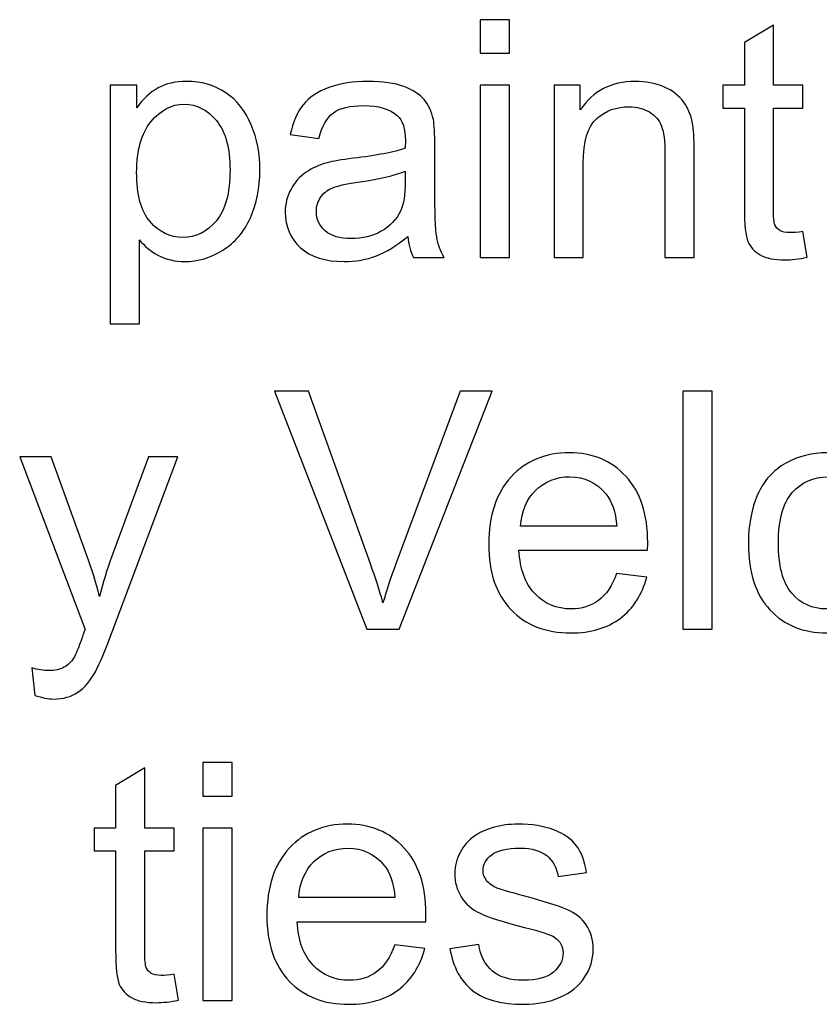
# Model space of a CAD drawing. Units: centimetres. Extents: x -17.2 to 17.2, y -25.4 to 25.4.
# Drawn here: x 7.3 to 8.6, y 17.4 to 19.1 of the extents above; entities that cross this region are included whole.
import ezdxf

# ---------------------------------------------------------------- set-up
doc = ezdxf.new("R2010")
doc.units = ezdxf.units.CM
doc.header["$MEASUREMENT"] = 0
doc.layers.add('layer 1', color=7, linetype='Continuous')

msp = doc.modelspace()

# ---------------------------------------------------------------- linework, layer by layer
at = {"layer": 'layer 1', "color": 22}
for points, knots in [([(8.0333, 19.01434), (8.0333, 19.01434), (8.0333, 19.07144), (8.0333, 19.07144), (8.0333, 19.07144), (8.0333, 19.07144), (8.08297, 19.07144), (8.08297, 19.07144), (8.08297, 19.07144), (8.08297, 19.07144), (8.08297, 19.01434), (8.08297, 19.01434), (8.08297, 19.01434), (8.08297, 19.01434), (8.0333, 19.01434), (8.0333, 19.01434)], [0, 0, 0, 0, 0.25, 0.25, 0.25, 0.25, 0.5, 0.5, 0.5, 0.5, 0.75, 0.75, 0.75, 0.75, 1, 1, 1, 1]), ([(8.5807, 18.7118), (8.5807, 18.7118), (8.58785, 18.66796), (8.58785, 18.66796), (8.58785, 18.66796), (8.57393, 18.66505), (8.56142, 18.66354), (8.55041, 18.66354), (8.55041, 18.66354), (8.53235, 18.66354), (8.51842, 18.66637), (8.50845, 18.6721), (8.50845, 18.6721), (8.49858, 18.67775), (8.49161, 18.68527), (8.48757, 18.69459), (8.48757, 18.69459), (8.48352, 18.70381), (8.48145, 18.72337), (8.48145, 18.7531), (8.48145, 18.7531), (8.48145, 18.7531), (8.48145, 18.92149), (8.48145, 18.92149), (8.48145, 18.92149), (8.48145, 18.92149), (8.44505, 18.92149), (8.44505, 18.92149), (8.44505, 18.92149), (8.44505, 18.92149), (8.44505, 18.96006), (8.44505, 18.96006), (8.44505, 18.96006), (8.44505, 18.96006), (8.48145, 18.96006), (8.48145, 18.96006), (8.48145, 18.96006), (8.48145, 18.96006), (8.48145, 19.03259), (8.48145, 19.03259), (8.48145, 19.03259), (8.48145, 19.03259), (8.53084, 19.06232), (8.53084, 19.06232), (8.53084, 19.06232), (8.53084, 19.06232), (8.53084, 18.96006), (8.53084, 18.96006), (8.53084, 18.96006), (8.53084, 18.96006), (8.5807, 18.96006), (8.5807, 18.96006), (8.5807, 18.96006), (8.5807, 18.96006), (8.5807, 18.92149), (8.5807, 18.92149), (8.5807, 18.92149), (8.5807, 18.92149), (8.53084, 18.92149), (8.53084, 18.92149), (8.53084, 18.92149), (8.53084, 18.92149), (8.53084, 18.75037), (8.53084, 18.75037), (8.53084, 18.75037), (8.53084, 18.73617), (8.53169, 18.72714), (8.53338, 18.72309), (8.53338, 18.72309), (8.53517, 18.71905), (8.53799, 18.71585), (8.54194, 18.7134), (8.54194, 18.7134), (8.54589, 18.71105), (8.55154, 18.70983), (8.55888, 18.70983), (8.55888, 18.70983), (8.56443, 18.70983), (8.57167, 18.71049), (8.5807, 18.7118)], [0, 0, 0, 0, 0.05, 0.05, 0.05, 0.05, 0.1, 0.1, 0.1, 0.1, 0.15, 0.15, 0.15, 0.15, 0.2, 0.2, 0.2, 0.2, 0.25, 0.25, 0.25, 0.25, 0.3, 0.3, 0.3, 0.3, 0.35, 0.35, 0.35, 0.35, 0.4, 0.4, 0.4, 0.4, 0.45, 0.45, 0.45, 0.45, 0.5, 0.5, 0.5, 0.5, 0.55, 0.55, 0.55, 0.55, 0.6, 0.6, 0.6, 0.6, 0.65, 0.65, 0.65, 0.65, 0.7, 0.7, 0.7, 0.7, 0.75, 0.75, 0.75, 0.75, 0.8, 0.8, 0.8, 0.8, 0.85, 0.85, 0.85, 0.85, 0.9, 0.9, 0.9, 0.9, 0.95, 0.95, 0.95, 0.95, 1, 1, 1, 1]), ([(7.40528, 18.55526), (7.40528, 18.55526), (7.40528, 18.96006), (7.40528, 18.96006), (7.40528, 18.96006), (7.40528, 18.96006), (7.45044, 18.96006), (7.45044, 18.96006), (7.45044, 18.96006), (7.45044, 18.96006), (7.45044, 18.92206), (7.45044, 18.92206), (7.45044, 18.92206), (7.46107, 18.93692), (7.47311, 18.94811), (7.48656, 18.95555), (7.48656, 18.95555), (7.49992, 18.96298), (7.5162, 18.96674), (7.53529, 18.96674), (7.53529, 18.96674), (7.56032, 18.96674), (7.58233, 18.96025), (7.60143, 18.94746), (7.60143, 18.94746), (7.62062, 18.93457), (7.63501, 18.91641), (7.6447, 18.89299), (7.6447, 18.89299), (7.65448, 18.86956), (7.65938, 18.84388), (7.65938, 18.81594), (7.65938, 18.81594), (7.65938, 18.78603), (7.65401, 18.75903), (7.64319, 18.73504), (7.64319, 18.73504), (7.63247, 18.71105), (7.61685, 18.69271), (7.59635, 18.67991), (7.59635, 18.67991), (7.57584, 18.66721), (7.5543, 18.66081), (7.53172, 18.66081), (7.53172, 18.66081), (7.51516, 18.66081), (7.50039, 18.6643), (7.48722, 18.67126), (7.48722, 18.67126), (7.47405, 18.67822), (7.46333, 18.68706), (7.45486, 18.69769), (7.45486, 18.69769), (7.45486, 18.69769), (7.45486, 18.55526), (7.45486, 18.55526), (7.45486, 18.55526), (7.45486, 18.55526), (7.40528, 18.55526), (7.40528, 18.55526)], [0, 0, 0, 0, 0.0666667, 0.0666667, 0.0666667, 0.0666667, 0.1333333, 0.1333333, 0.1333333, 0.1333333, 0.2, 0.2, 0.2, 0.2, 0.2666667, 0.2666667, 0.2666667, 0.2666667, 0.3333333, 0.3333333, 0.3333333, 0.3333333, 0.4, 0.4, 0.4, 0.4, 0.4666667, 0.4666667, 0.4666667, 0.4666667, 0.5333333, 0.5333333, 0.5333333, 0.5333333, 0.6, 0.6, 0.6, 0.6, 0.6666667, 0.6666667, 0.6666667, 0.6666667, 0.7333333, 0.7333333, 0.7333333, 0.7333333, 0.8, 0.8, 0.8, 0.8, 0.8666667, 0.8666667, 0.8666667, 0.8666667, 0.9333333, 0.9333333, 0.9333333, 0.9333333, 1, 1, 1, 1]), ([(7.91016, 18.70352), (7.89172, 18.68791), (7.87404, 18.6769), (7.8571, 18.67041), (7.8571, 18.67041), (7.84008, 18.66401), (7.82183, 18.66081), (7.80235, 18.66081), (7.80235, 18.66081), (7.77018, 18.66081), (7.74553, 18.66862), (7.72823, 18.68433), (7.72823, 18.68433), (7.71102, 18.70004), (7.70236, 18.72018), (7.70236, 18.74454), (7.70236, 18.74454), (7.70236, 18.75893), (7.70556, 18.77201), (7.71215, 18.78386), (7.71215, 18.78386), (7.71864, 18.79572), (7.7272, 18.80522), (7.73773, 18.81237), (7.73773, 18.81237), (7.74836, 18.81952), (7.76021, 18.82497), (7.77347, 18.82864), (7.77347, 18.82864), (7.78316, 18.83118), (7.79784, 18.83372), (7.8175, 18.83607), (7.8175, 18.83607), (7.85757, 18.84087), (7.88711, 18.84652), (7.90602, 18.85319), (7.90602, 18.85319), (7.90621, 18.85997), (7.9063, 18.8643), (7.9063, 18.86608), (7.9063, 18.86608), (7.9063, 18.88631), (7.9016, 18.90061), (7.89219, 18.90879), (7.89219, 18.90879), (7.87959, 18.92008), (7.86068, 18.92563), (7.83575, 18.92563), (7.83575, 18.92563), (7.81242, 18.92563), (7.7952, 18.92159), (7.78401, 18.9134), (7.78401, 18.9134), (7.77291, 18.90522), (7.76472, 18.89073), (7.75936, 18.86994), (7.75936, 18.86994), (7.75936, 18.86994), (7.71092, 18.87662), (7.71092, 18.87662), (7.71092, 18.87662), (7.71535, 18.89732), (7.72259, 18.91415), (7.73266, 18.92685), (7.73266, 18.92685), (7.74271, 18.93965), (7.75739, 18.94953), (7.77648, 18.95639), (7.77648, 18.95639), (7.79558, 18.96326), (7.81769, 18.96674), (7.8429, 18.96674), (7.8429, 18.96674), (7.86792, 18.96674), (7.88815, 18.96373), (7.90376, 18.9579), (7.90376, 18.9579), (7.91938, 18.95197), (7.93086, 18.94463), (7.93829, 18.9357), (7.93829, 18.9357), (7.94563, 18.92676), (7.95071, 18.91557), (7.95372, 18.90192), (7.95372, 18.90192), (7.95532, 18.89346), (7.95616, 18.87822), (7.95616, 18.85621), (7.95616, 18.85621), (7.95616, 18.85621), (7.95616, 18.79007), (7.95616, 18.79007), (7.95616, 18.79007), (7.95616, 18.74388), (7.9572, 18.71472), (7.95936, 18.70258), (7.95936, 18.70258), (7.96143, 18.69035), (7.96567, 18.67859), (7.97187, 18.6674), (7.97187, 18.6674), (7.97187, 18.6674), (7.92004, 18.6674), (7.92004, 18.6674), (7.92004, 18.6674), (7.91496, 18.67765), (7.91157, 18.6897), (7.91016, 18.70352)], [0, 0, 0, 0, 0.037037, 0.037037, 0.037037, 0.037037, 0.0740741, 0.0740741, 0.0740741, 0.0740741, 0.1111111, 0.1111111, 0.1111111, 0.1111111, 0.1481481, 0.1481481, 0.1481481, 0.1481481, 0.1851852, 0.1851852, 0.1851852, 0.1851852, 0.2222222, 0.2222222, 0.2222222, 0.2222222, 0.2592593, 0.2592593, 0.2592593, 0.2592593, 0.2962963, 0.2962963, 0.2962963, 0.2962963, 0.3333333, 0.3333333, 0.3333333, 0.3333333, 0.3703704, 0.3703704, 0.3703704, 0.3703704, 0.4074074, 0.4074074, 0.4074074, 0.4074074, 0.4444444, 0.4444444, 0.4444444, 0.4444444, 0.4814815, 0.4814815, 0.4814815, 0.4814815, 0.5185185, 0.5185185, 0.5185185, 0.5185185, 0.5555556, 0.5555556, 0.5555556, 0.5555556, 0.5925926, 0.5925926, 0.5925926, 0.5925926, 0.6296296, 0.6296296, 0.6296296, 0.6296296, 0.6666667, 0.6666667, 0.6666667, 0.6666667, 0.7037037, 0.7037037, 0.7037037, 0.7037037, 0.7407407, 0.7407407, 0.7407407, 0.7407407, 0.7777778, 0.7777778, 0.7777778, 0.7777778, 0.8148148, 0.8148148, 0.8148148, 0.8148148, 0.8518519, 0.8518519, 0.8518519, 0.8518519, 0.8888889, 0.8888889, 0.8888889, 0.8888889, 0.9259259, 0.9259259, 0.9259259, 0.9259259, 0.962963, 0.962963, 0.962963, 0.962963, 1, 1, 1, 1]), ([(8.0333, 18.6674), (8.0333, 18.6674), (8.0333, 18.96006), (8.0333, 18.96006), (8.0333, 18.96006), (8.0333, 18.96006), (8.08297, 18.96006), (8.08297, 18.96006), (8.08297, 18.96006), (8.08297, 18.96006), (8.08297, 18.6674), (8.08297, 18.6674), (8.08297, 18.6674), (8.08297, 18.6674), (8.0333, 18.6674), (8.0333, 18.6674)], [0, 0, 0, 0, 0.25, 0.25, 0.25, 0.25, 0.5, 0.5, 0.5, 0.5, 0.75, 0.75, 0.75, 0.75, 1, 1, 1, 1]), ([(8.15851, 18.6674), (8.15851, 18.6674), (8.15851, 18.96006), (8.15851, 18.96006), (8.15851, 18.96006), (8.15851, 18.96006), (8.2031, 18.96006), (8.2031, 18.96006), (8.2031, 18.96006), (8.2031, 18.96006), (8.2031, 18.91848), (8.2031, 18.91848), (8.2031, 18.91848), (8.22465, 18.95065), (8.25569, 18.96674), (8.29624, 18.96674), (8.29624, 18.96674), (8.31391, 18.96674), (8.33009, 18.96354), (8.34486, 18.95724), (8.34486, 18.95724), (8.35973, 18.95084), (8.37073, 18.94256), (8.37807, 18.93222), (8.37807, 18.93222), (8.3855, 18.92196), (8.39058, 18.90973), (8.39359, 18.89562), (8.39359, 18.89562), (8.39538, 18.8864), (8.39632, 18.87032), (8.39632, 18.84736), (8.39632, 18.84736), (8.39632, 18.84736), (8.39632, 18.6674), (8.39632, 18.6674), (8.39632, 18.6674), (8.39632, 18.6674), (8.34665, 18.6674), (8.34665, 18.6674), (8.34665, 18.6674), (8.34665, 18.6674), (8.34665, 18.84548), (8.34665, 18.84548), (8.34665, 18.84548), (8.34665, 18.86561), (8.34477, 18.88076), (8.34091, 18.89082), (8.34091, 18.89082), (8.33705, 18.9008), (8.33019, 18.90879), (8.3204, 18.91472), (8.3204, 18.91472), (8.31053, 18.92074), (8.29906, 18.92375), (8.28579, 18.92375), (8.28579, 18.92375), (8.26463, 18.92375), (8.24647, 18.91698), (8.23104, 18.90362), (8.23104, 18.90362), (8.21571, 18.89017), (8.20809, 18.86477), (8.20809, 18.82723), (8.20809, 18.82723), (8.20809, 18.82723), (8.20809, 18.6674), (8.20809, 18.6674), (8.20809, 18.6674), (8.20809, 18.6674), (8.15851, 18.6674), (8.15851, 18.6674)], [0, 0, 0, 0, 0.0555556, 0.0555556, 0.0555556, 0.0555556, 0.1111111, 0.1111111, 0.1111111, 0.1111111, 0.1666667, 0.1666667, 0.1666667, 0.1666667, 0.2222222, 0.2222222, 0.2222222, 0.2222222, 0.2777778, 0.2777778, 0.2777778, 0.2777778, 0.3333333, 0.3333333, 0.3333333, 0.3333333, 0.3888889, 0.3888889, 0.3888889, 0.3888889, 0.4444444, 0.4444444, 0.4444444, 0.4444444, 0.5, 0.5, 0.5, 0.5, 0.5555556, 0.5555556, 0.5555556, 0.5555556, 0.6111111, 0.6111111, 0.6111111, 0.6111111, 0.6666667, 0.6666667, 0.6666667, 0.6666667, 0.7222222, 0.7222222, 0.7222222, 0.7222222, 0.7777778, 0.7777778, 0.7777778, 0.7777778, 0.8333333, 0.8333333, 0.8333333, 0.8333333, 0.8888889, 0.8888889, 0.8888889, 0.8888889, 0.9444444, 0.9444444, 0.9444444, 0.9444444, 1, 1, 1, 1]), ([(7.45016, 18.81208), (7.45016, 18.77446), (7.45778, 18.74661), (7.47302, 18.72855), (7.47302, 18.72855), (7.48826, 18.71058), (7.50679, 18.70155), (7.52843, 18.70155), (7.52843, 18.70155), (7.55044, 18.70155), (7.56935, 18.71086), (7.58506, 18.72958), (7.58506, 18.72958), (7.60077, 18.74821), (7.60867, 18.77709), (7.60867, 18.81622), (7.60867, 18.81622), (7.60867, 18.85357), (7.60096, 18.88142), (7.58562, 18.90004), (7.58562, 18.90004), (7.57029, 18.91858), (7.55194, 18.92789), (7.53068, 18.92789), (7.53068, 18.92789), (7.50952, 18.92789), (7.4908, 18.91801), (7.47452, 18.89826), (7.47452, 18.89826), (7.45825, 18.8785), (7.45016, 18.84971), (7.45016, 18.81208)], [0, 0, 0, 0, 0.125, 0.125, 0.125, 0.125, 0.25, 0.25, 0.25, 0.25, 0.375, 0.375, 0.375, 0.375, 0.5, 0.5, 0.5, 0.5, 0.625, 0.625, 0.625, 0.625, 0.75, 0.75, 0.75, 0.75, 0.875, 0.875, 0.875, 0.875, 1, 1, 1, 1]), ([(7.90602, 18.81434), (7.88796, 18.80691), (7.86096, 18.8007), (7.82503, 18.79553), (7.82503, 18.79553), (7.80461, 18.79261), (7.79012, 18.78932), (7.78175, 18.78565), (7.78175, 18.78565), (7.77329, 18.78198), (7.7667, 18.77662), (7.76218, 18.76947), (7.76218, 18.76947), (7.75757, 18.76241), (7.75522, 18.75461), (7.75522, 18.74595), (7.75522, 18.74595), (7.75522, 18.73269), (7.7603, 18.72168), (7.77027, 18.71284), (7.77027, 18.71284), (7.78025, 18.70409), (7.79492, 18.69967), (7.81421, 18.69967), (7.81421, 18.69967), (7.8333, 18.69967), (7.85033, 18.70381), (7.86519, 18.71218), (7.86519, 18.71218), (7.88006, 18.72055), (7.89107, 18.73203), (7.89803, 18.74652), (7.89803, 18.74652), (7.90339, 18.75771), (7.90602, 18.77427), (7.90602, 18.79609), (7.90602, 18.79609), (7.90602, 18.79609), (7.90602, 18.81434), (7.90602, 18.81434)], [0, 0, 0, 0, 0.1, 0.1, 0.1, 0.1, 0.2, 0.2, 0.2, 0.2, 0.3, 0.3, 0.3, 0.3, 0.4, 0.4, 0.4, 0.4, 0.5, 0.5, 0.5, 0.5, 0.6, 0.6, 0.6, 0.6, 0.7, 0.7, 0.7, 0.7, 0.8, 0.8, 0.8, 0.8, 0.9, 0.9, 0.9, 0.9, 1, 1, 1, 1]), ([(7.84064, 18.03682), (7.84064, 18.03682), (7.68412, 18.44086), (7.68412, 18.44086), (7.68412, 18.44086), (7.68412, 18.44086), (7.74206, 18.44086), (7.74206, 18.44086), (7.74206, 18.44086), (7.74206, 18.44086), (7.84704, 18.14736), (7.84704, 18.14736), (7.84704, 18.14736), (7.85551, 18.12384), (7.86256, 18.10173), (7.86821, 18.08122), (7.86821, 18.08122), (7.87451, 18.10324), (7.88175, 18.12525), (7.89003, 18.14736), (7.89003, 18.14736), (7.89003, 18.14736), (7.99916, 18.44086), (7.99916, 18.44086), (7.99916, 18.44086), (7.99916, 18.44086), (8.05372, 18.44086), (8.05372, 18.44086), (8.05372, 18.44086), (8.05372, 18.44086), (7.89549, 18.03682), (7.89549, 18.03682), (7.89549, 18.03682), (7.89549, 18.03682), (7.84064, 18.03682), (7.84064, 18.03682)], [0, 0, 0, 0, 0.1111111, 0.1111111, 0.1111111, 0.1111111, 0.2222222, 0.2222222, 0.2222222, 0.2222222, 0.3333333, 0.3333333, 0.3333333, 0.3333333, 0.4444444, 0.4444444, 0.4444444, 0.4444444, 0.5555556, 0.5555556, 0.5555556, 0.5555556, 0.6666667, 0.6666667, 0.6666667, 0.6666667, 0.7777778, 0.7777778, 0.7777778, 0.7777778, 0.8888889, 0.8888889, 0.8888889, 0.8888889, 1, 1, 1, 1]), ([(8.37703, 18.03682), (8.37703, 18.03682), (8.37703, 18.44086), (8.37703, 18.44086), (8.37703, 18.44086), (8.37703, 18.44086), (8.42661, 18.44086), (8.42661, 18.44086), (8.42661, 18.44086), (8.42661, 18.44086), (8.42661, 18.03682), (8.42661, 18.03682), (8.42661, 18.03682), (8.42661, 18.03682), (8.37703, 18.03682), (8.37703, 18.03682)], [0, 0, 0, 0, 0.25, 0.25, 0.25, 0.25, 0.5, 0.5, 0.5, 0.5, 0.75, 0.75, 0.75, 0.75, 1, 1, 1, 1]), ([(7.27763, 17.92412), (7.27763, 17.92412), (7.27207, 17.97069), (7.27207, 17.97069), (7.27207, 17.97069), (7.28299, 17.96777), (7.29239, 17.96626), (7.30049, 17.96626), (7.30049, 17.96626), (7.31149, 17.96626), (7.32033, 17.96815), (7.32692, 17.97182), (7.32692, 17.97182), (7.3336, 17.97548), (7.33896, 17.98056), (7.34319, 17.98724), (7.34319, 17.98724), (7.34639, 17.99214), (7.35138, 18.00446), (7.35834, 18.02412), (7.35834, 18.02412), (7.35928, 18.02694), (7.36079, 18.03089), (7.36276, 18.03626), (7.36276, 18.03626), (7.36276, 18.03626), (7.25176, 18.32948), (7.25176, 18.32948), (7.25176, 18.32948), (7.25176, 18.32948), (7.30519, 18.32948), (7.30519, 18.32948), (7.30519, 18.32948), (7.30519, 18.32948), (7.36615, 18.16006), (7.36615, 18.16006), (7.36615, 18.16006), (7.37396, 18.13851), (7.38111, 18.11594), (7.38731, 18.09223), (7.38731, 18.09223), (7.39305, 18.11499), (7.39983, 18.1372), (7.40773, 18.15893), (7.40773, 18.15893), (7.40773, 18.15893), (7.47029, 18.32948), (7.47029, 18.32948), (7.47029, 18.32948), (7.47029, 18.32948), (7.51986, 18.32948), (7.51986, 18.32948), (7.51986, 18.32948), (7.51986, 18.32948), (7.40858, 18.03183), (7.40858, 18.03183), (7.40858, 18.03183), (7.39663, 17.99966), (7.38731, 17.97755), (7.38073, 17.96542), (7.38073, 17.96542), (7.37189, 17.94905), (7.36182, 17.9371), (7.35044, 17.92948), (7.35044, 17.92948), (7.33896, 17.92186), (7.32541, 17.91801), (7.30961, 17.91801), (7.30961, 17.91801), (7.30001, 17.91801), (7.28938, 17.92007), (7.27763, 17.92412)], [0, 0, 0, 0, 0.0555556, 0.0555556, 0.0555556, 0.0555556, 0.1111111, 0.1111111, 0.1111111, 0.1111111, 0.1666667, 0.1666667, 0.1666667, 0.1666667, 0.2222222, 0.2222222, 0.2222222, 0.2222222, 0.2777778, 0.2777778, 0.2777778, 0.2777778, 0.3333333, 0.3333333, 0.3333333, 0.3333333, 0.3888889, 0.3888889, 0.3888889, 0.3888889, 0.4444444, 0.4444444, 0.4444444, 0.4444444, 0.5, 0.5, 0.5, 0.5, 0.5555556, 0.5555556, 0.5555556, 0.5555556, 0.6111111, 0.6111111, 0.6111111, 0.6111111, 0.6666667, 0.6666667, 0.6666667, 0.6666667, 0.7222222, 0.7222222, 0.7222222, 0.7222222, 0.7777778, 0.7777778, 0.7777778, 0.7777778, 0.8333333, 0.8333333, 0.8333333, 0.8333333, 0.8888889, 0.8888889, 0.8888889, 0.8888889, 0.9444444, 0.9444444, 0.9444444, 0.9444444, 1, 1, 1, 1]), ([(8.26454, 18.13108), (8.26454, 18.13108), (8.3158, 18.12478), (8.3158, 18.12478), (8.3158, 18.12478), (8.3077, 18.09477), (8.29276, 18.07153), (8.27093, 18.05498), (8.27093, 18.05498), (8.24901, 18.03851), (8.22107, 18.03023), (8.18711, 18.03023), (8.18711, 18.03023), (8.14431, 18.03023), (8.11035, 18.04341), (8.08533, 18.06975), (8.08533, 18.06975), (8.06021, 18.09609), (8.0477, 18.13306), (8.0477, 18.18066), (8.0477, 18.18066), (8.0477, 18.22995), (8.0604, 18.26815), (8.0857, 18.29533), (8.0857, 18.29533), (8.1111, 18.32252), (8.14393, 18.33616), (8.18438, 18.33616), (8.18438, 18.33616), (8.22352, 18.33616), (8.2555, 18.3228), (8.28025, 18.29618), (8.28025, 18.29618), (8.30507, 18.26956), (8.31749, 18.23202), (8.31749, 18.18376), (8.31749, 18.18376), (8.31749, 18.18075), (8.31739, 18.17633), (8.31721, 18.1705), (8.31721, 18.1705), (8.31721, 18.1705), (8.09897, 18.1705), (8.09897, 18.1705), (8.09897, 18.1705), (8.10075, 18.13833), (8.10988, 18.11368), (8.12625, 18.09665), (8.12625, 18.09665), (8.14262, 18.07953), (8.16294, 18.07097), (8.1874, 18.07097), (8.1874, 18.07097), (8.20555, 18.07097), (8.22107, 18.07577), (8.23396, 18.08536), (8.23396, 18.08536), (8.24685, 18.09486), (8.25701, 18.1101), (8.26454, 18.13108)], [0, 0, 0, 0, 0.0666667, 0.0666667, 0.0666667, 0.0666667, 0.1333333, 0.1333333, 0.1333333, 0.1333333, 0.2, 0.2, 0.2, 0.2, 0.2666667, 0.2666667, 0.2666667, 0.2666667, 0.3333333, 0.3333333, 0.3333333, 0.3333333, 0.4, 0.4, 0.4, 0.4, 0.4666667, 0.4666667, 0.4666667, 0.4666667, 0.5333333, 0.5333333, 0.5333333, 0.5333333, 0.6, 0.6, 0.6, 0.6, 0.6666667, 0.6666667, 0.6666667, 0.6666667, 0.7333333, 0.7333333, 0.7333333, 0.7333333, 0.8, 0.8, 0.8, 0.8, 0.8666667, 0.8666667, 0.8666667, 0.8666667, 0.9333333, 0.9333333, 0.9333333, 0.9333333, 1, 1, 1, 1]), ([(8.69453, 18.14406), (8.69453, 18.14406), (8.74326, 18.13767), (8.74326, 18.13767), (8.74326, 18.13767), (8.73799, 18.10408), (8.72435, 18.07774), (8.70234, 18.05874), (8.70234, 18.05874), (8.68042, 18.03974), (8.65342, 18.03023), (8.62144, 18.03023), (8.62144, 18.03023), (8.58146, 18.03023), (8.54919, 18.04331), (8.52492, 18.06946), (8.52492, 18.06946), (8.50055, 18.09562), (8.48832, 18.13315), (8.48832, 18.18207), (8.48832, 18.18207), (8.48832, 18.21368), (8.49359, 18.24134), (8.50403, 18.26504), (8.50403, 18.26504), (8.51457, 18.28875), (8.53047, 18.30653), (8.55192, 18.31838), (8.55192, 18.31838), (8.57327, 18.33023), (8.5966, 18.33616), (8.62172, 18.33616), (8.62172, 18.33616), (8.65352, 18.33616), (8.67957, 18.32807), (8.69971, 18.31198), (8.69971, 18.31198), (8.71993, 18.2959), (8.73291, 18.27313), (8.73865, 18.2435), (8.73865, 18.2435), (8.73865, 18.2435), (8.69039, 18.23607), (8.69039, 18.23607), (8.69039, 18.23607), (8.68578, 18.25573), (8.67769, 18.2705), (8.66603, 18.28047), (8.66603, 18.28047), (8.65436, 18.29035), (8.64025, 18.29533), (8.62369, 18.29533), (8.62369, 18.29533), (8.59867, 18.29533), (8.57835, 18.2864), (8.56274, 18.26843), (8.56274, 18.26843), (8.54712, 18.25055), (8.53931, 18.22224), (8.53931, 18.18348), (8.53931, 18.18348), (8.53931, 18.14416), (8.54684, 18.11556), (8.56198, 18.09769), (8.56198, 18.09769), (8.57703, 18.07991), (8.5967, 18.07097), (8.62097, 18.07097), (8.62097, 18.07097), (8.64044, 18.07097), (8.65662, 18.07699), (8.6697, 18.08894), (8.6697, 18.08894), (8.68277, 18.10088), (8.69105, 18.11923), (8.69453, 18.14406)], [0, 0, 0, 0, 0.0526316, 0.0526316, 0.0526316, 0.0526316, 0.1052632, 0.1052632, 0.1052632, 0.1052632, 0.1578947, 0.1578947, 0.1578947, 0.1578947, 0.2105263, 0.2105263, 0.2105263, 0.2105263, 0.2631579, 0.2631579, 0.2631579, 0.2631579, 0.3157895, 0.3157895, 0.3157895, 0.3157895, 0.3684211, 0.3684211, 0.3684211, 0.3684211, 0.4210526, 0.4210526, 0.4210526, 0.4210526, 0.4736842, 0.4736842, 0.4736842, 0.4736842, 0.5263158, 0.5263158, 0.5263158, 0.5263158, 0.5789474, 0.5789474, 0.5789474, 0.5789474, 0.6315789, 0.6315789, 0.6315789, 0.6315789, 0.6842105, 0.6842105, 0.6842105, 0.6842105, 0.7368421, 0.7368421, 0.7368421, 0.7368421, 0.7894737, 0.7894737, 0.7894737, 0.7894737, 0.8421053, 0.8421053, 0.8421053, 0.8421053, 0.8947368, 0.8947368, 0.8947368, 0.8947368, 0.9473684, 0.9473684, 0.9473684, 0.9473684, 1, 1, 1, 1]), ([(8.10169, 18.21133), (8.10169, 18.21133), (8.2651, 18.21133), (8.2651, 18.21133), (8.2651, 18.21133), (8.26294, 18.23588), (8.25663, 18.25441), (8.24638, 18.26664), (8.24638, 18.26664), (8.23057, 18.28574), (8.21007, 18.29533), (8.18495, 18.29533), (8.18495, 18.29533), (8.16218, 18.29533), (8.14299, 18.28771), (8.12747, 18.27247), (8.12747, 18.27247), (8.11195, 18.25723), (8.10339, 18.23682), (8.10169, 18.21133)], [0, 0, 0, 0, 0.2, 0.2, 0.2, 0.2, 0.4, 0.4, 0.4, 0.4, 0.6, 0.6, 0.6, 0.6, 0.8, 0.8, 0.8, 0.8, 1, 1, 1, 1]), ([(7.56257, 17.75318), (7.56257, 17.75318), (7.56257, 17.81028), (7.56257, 17.81028), (7.56257, 17.81028), (7.56257, 17.81028), (7.61224, 17.81028), (7.61224, 17.81028), (7.61224, 17.81028), (7.61224, 17.81028), (7.61224, 17.75318), (7.61224, 17.75318), (7.61224, 17.75318), (7.61224, 17.75318), (7.56257, 17.75318), (7.56257, 17.75318)], [0, 0, 0, 0, 0.25, 0.25, 0.25, 0.25, 0.5, 0.5, 0.5, 0.5, 0.75, 0.75, 0.75, 0.75, 1, 1, 1, 1]), ([(7.51384, 17.45064), (7.51384, 17.45064), (7.52099, 17.4068), (7.52099, 17.4068), (7.52099, 17.4068), (7.50707, 17.40389), (7.49456, 17.40238), (7.48355, 17.40238), (7.48355, 17.40238), (7.46549, 17.40238), (7.45156, 17.40521), (7.44159, 17.41094), (7.44159, 17.41094), (7.43172, 17.41659), (7.42475, 17.42411), (7.42071, 17.43343), (7.42071, 17.43343), (7.41666, 17.44265), (7.41459, 17.46221), (7.41459, 17.49194), (7.41459, 17.49194), (7.41459, 17.49194), (7.41459, 17.66033), (7.41459, 17.66033), (7.41459, 17.66033), (7.41459, 17.66033), (7.37819, 17.66033), (7.37819, 17.66033), (7.37819, 17.66033), (7.37819, 17.66033), (7.37819, 17.6989), (7.37819, 17.6989), (7.37819, 17.6989), (7.37819, 17.6989), (7.41459, 17.6989), (7.41459, 17.6989), (7.41459, 17.6989), (7.41459, 17.6989), (7.41459, 17.77143), (7.41459, 17.77143), (7.41459, 17.77143), (7.41459, 17.77143), (7.46398, 17.80116), (7.46398, 17.80116), (7.46398, 17.80116), (7.46398, 17.80116), (7.46398, 17.6989), (7.46398, 17.6989), (7.46398, 17.6989), (7.46398, 17.6989), (7.51384, 17.6989), (7.51384, 17.6989), (7.51384, 17.6989), (7.51384, 17.6989), (7.51384, 17.66033), (7.51384, 17.66033), (7.51384, 17.66033), (7.51384, 17.66033), (7.46398, 17.66033), (7.46398, 17.66033), (7.46398, 17.66033), (7.46398, 17.66033), (7.46398, 17.48921), (7.46398, 17.48921), (7.46398, 17.48921), (7.46398, 17.47501), (7.46483, 17.46598), (7.46652, 17.46193), (7.46652, 17.46193), (7.46831, 17.45789), (7.47113, 17.45469), (7.47508, 17.45224), (7.47508, 17.45224), (7.47903, 17.44989), (7.48468, 17.44867), (7.49202, 17.44867), (7.49202, 17.44867), (7.49757, 17.44867), (7.50481, 17.44933), (7.51384, 17.45064)], [0, 0, 0, 0, 0.05, 0.05, 0.05, 0.05, 0.1, 0.1, 0.1, 0.1, 0.15, 0.15, 0.15, 0.15, 0.2, 0.2, 0.2, 0.2, 0.25, 0.25, 0.25, 0.25, 0.3, 0.3, 0.3, 0.3, 0.35, 0.35, 0.35, 0.35, 0.4, 0.4, 0.4, 0.4, 0.45, 0.45, 0.45, 0.45, 0.5, 0.5, 0.5, 0.5, 0.55, 0.55, 0.55, 0.55, 0.6, 0.6, 0.6, 0.6, 0.65, 0.65, 0.65, 0.65, 0.7, 0.7, 0.7, 0.7, 0.75, 0.75, 0.75, 0.75, 0.8, 0.8, 0.8, 0.8, 0.85, 0.85, 0.85, 0.85, 0.9, 0.9, 0.9, 0.9, 0.95, 0.95, 0.95, 0.95, 1, 1, 1, 1]), ([(7.88806, 17.5005), (7.88806, 17.5005), (7.93933, 17.4942), (7.93933, 17.4942), (7.93933, 17.4942), (7.93123, 17.46419), (7.91628, 17.44095), (7.89445, 17.4244), (7.89445, 17.4244), (7.87253, 17.40793), (7.84459, 17.39965), (7.81063, 17.39965), (7.81063, 17.39965), (7.76783, 17.39965), (7.73388, 17.41283), (7.70886, 17.43917), (7.70886, 17.43917), (7.68374, 17.46551), (7.67123, 17.50248), (7.67123, 17.55008), (7.67123, 17.55008), (7.67123, 17.59937), (7.68393, 17.63757), (7.70923, 17.66475), (7.70923, 17.66475), (7.73462, 17.69194), (7.76745, 17.70558), (7.8079, 17.70558), (7.8079, 17.70558), (7.84704, 17.70558), (7.87902, 17.69222), (7.90377, 17.6656), (7.90377, 17.6656), (7.9286, 17.63898), (7.94102, 17.60144), (7.94102, 17.55318), (7.94102, 17.55318), (7.94102, 17.55017), (7.94092, 17.54575), (7.94074, 17.53992), (7.94074, 17.53992), (7.94074, 17.53992), (7.7225, 17.53992), (7.7225, 17.53992), (7.7225, 17.53992), (7.72428, 17.50775), (7.73341, 17.4831), (7.74977, 17.46607), (7.74977, 17.46607), (7.76614, 17.44895), (7.78646, 17.44039), (7.81092, 17.44039), (7.81092, 17.44039), (7.82907, 17.44039), (7.84459, 17.44519), (7.85748, 17.45478), (7.85748, 17.45478), (7.87037, 17.46428), (7.88053, 17.47952), (7.88806, 17.5005)], [0, 0, 0, 0, 0.0666667, 0.0666667, 0.0666667, 0.0666667, 0.1333333, 0.1333333, 0.1333333, 0.1333333, 0.2, 0.2, 0.2, 0.2, 0.2666667, 0.2666667, 0.2666667, 0.2666667, 0.3333333, 0.3333333, 0.3333333, 0.3333333, 0.4, 0.4, 0.4, 0.4, 0.4666667, 0.4666667, 0.4666667, 0.4666667, 0.5333333, 0.5333333, 0.5333333, 0.5333333, 0.6, 0.6, 0.6, 0.6, 0.6666667, 0.6666667, 0.6666667, 0.6666667, 0.7333333, 0.7333333, 0.7333333, 0.7333333, 0.8, 0.8, 0.8, 0.8, 0.8666667, 0.8666667, 0.8666667, 0.8666667, 0.9333333, 0.9333333, 0.9333333, 0.9333333, 1, 1, 1, 1]), ([(7.98184, 17.49363), (7.98184, 17.49363), (8.03086, 17.50135), (8.03086, 17.50135), (8.03086, 17.50135), (8.03358, 17.48169), (8.0413, 17.46664), (8.0539, 17.4561), (8.0539, 17.4561), (8.06642, 17.44566), (8.08401, 17.44039), (8.10668, 17.44039), (8.10668, 17.44039), (8.12944, 17.44039), (8.14638, 17.44509), (8.15738, 17.45431), (8.15738, 17.45431), (8.16839, 17.46362), (8.17394, 17.47454), (8.17394, 17.48695), (8.17394, 17.48695), (8.17394, 17.49824), (8.16905, 17.50699), (8.15927, 17.51348), (8.15927, 17.51348), (8.15249, 17.51791), (8.13556, 17.52346), (8.10856, 17.53023), (8.10856, 17.53023), (8.07225, 17.53945), (8.04694, 17.54735), (8.03293, 17.55412), (8.03293, 17.55412), (8.01891, 17.5608), (8.00818, 17.57012), (8.00094, 17.58197), (8.00094, 17.58197), (7.9937, 17.59382), (7.99003, 17.6069), (7.99003, 17.6212), (7.99003, 17.6212), (7.99003, 17.63427), (7.99304, 17.64632), (7.99906, 17.65742), (7.99906, 17.65742), (8.00499, 17.66861), (8.01317, 17.67783), (8.02342, 17.68517), (8.02342, 17.68517), (8.03114, 17.69081), (8.04167, 17.6957), (8.05494, 17.69965), (8.05494, 17.69965), (8.0683, 17.70361), (8.0826, 17.70558), (8.09784, 17.70558), (8.09784, 17.70558), (8.12079, 17.70558), (8.14092, 17.70219), (8.15833, 17.69561), (8.15833, 17.69561), (8.17573, 17.68902), (8.18852, 17.68009), (8.1968, 17.6688), (8.1968, 17.6688), (8.20508, 17.65742), (8.21072, 17.64236), (8.21383, 17.62346), (8.21383, 17.62346), (8.21383, 17.62346), (8.16538, 17.61678), (8.16538, 17.61678), (8.16538, 17.61678), (8.16312, 17.63183), (8.15673, 17.64359), (8.14619, 17.65205), (8.14619, 17.65205), (8.13565, 17.66052), (8.1207, 17.66475), (8.10141, 17.66475), (8.10141, 17.66475), (8.07865, 17.66475), (8.06237, 17.66099), (8.05268, 17.65346), (8.05268, 17.65346), (8.0429, 17.64594), (8.03801, 17.6371), (8.03801, 17.62703), (8.03801, 17.62703), (8.03801, 17.62054), (8.04007, 17.6148), (8.04412, 17.60963), (8.04412, 17.60963), (8.04817, 17.60426), (8.05447, 17.59994), (8.06312, 17.59636), (8.06312, 17.59636), (8.06811, 17.59457), (8.08269, 17.59034), (8.10696, 17.58376), (8.10696, 17.58376), (8.14205, 17.57435), (8.16651, 17.56673), (8.18034, 17.56071), (8.18034, 17.56071), (8.19426, 17.55478), (8.20517, 17.54603), (8.21308, 17.53465), (8.21308, 17.53465), (8.22098, 17.52327), (8.22493, 17.50916), (8.22493, 17.49222), (8.22493, 17.49222), (8.22493, 17.47567), (8.22004, 17.46014), (8.21044, 17.44547), (8.21044, 17.44547), (8.20075, 17.43089), (8.18683, 17.4196), (8.16867, 17.4116), (8.16867, 17.4116), (8.15052, 17.40361), (8.12991, 17.39965), (8.10696, 17.39965), (8.10696, 17.39965), (8.06886, 17.39965), (8.03989, 17.40756), (8.01994, 17.42336), (8.01994, 17.42336), (8, 17.43917), (7.9873, 17.46259), (7.98184, 17.49363)], [0, 0, 0, 0, 0.030303, 0.030303, 0.030303, 0.030303, 0.0606061, 0.0606061, 0.0606061, 0.0606061, 0.0909091, 0.0909091, 0.0909091, 0.0909091, 0.1212121, 0.1212121, 0.1212121, 0.1212121, 0.1515152, 0.1515152, 0.1515152, 0.1515152, 0.1818182, 0.1818182, 0.1818182, 0.1818182, 0.2121212, 0.2121212, 0.2121212, 0.2121212, 0.2424242, 0.2424242, 0.2424242, 0.2424242, 0.2727273, 0.2727273, 0.2727273, 0.2727273, 0.3030303, 0.3030303, 0.3030303, 0.3030303, 0.3333333, 0.3333333, 0.3333333, 0.3333333, 0.3636364, 0.3636364, 0.3636364, 0.3636364, 0.3939394, 0.3939394, 0.3939394, 0.3939394, 0.4242424, 0.4242424, 0.4242424, 0.4242424, 0.4545455, 0.4545455, 0.4545455, 0.4545455, 0.4848485, 0.4848485, 0.4848485, 0.4848485, 0.5151515, 0.5151515, 0.5151515, 0.5151515, 0.5454545, 0.5454545, 0.5454545, 0.5454545, 0.5757576, 0.5757576, 0.5757576, 0.5757576, 0.6060606, 0.6060606, 0.6060606, 0.6060606, 0.6363636, 0.6363636, 0.6363636, 0.6363636, 0.6666667, 0.6666667, 0.6666667, 0.6666667, 0.6969697, 0.6969697, 0.6969697, 0.6969697, 0.7272727, 0.7272727, 0.7272727, 0.7272727, 0.7575758, 0.7575758, 0.7575758, 0.7575758, 0.7878788, 0.7878788, 0.7878788, 0.7878788, 0.8181818, 0.8181818, 0.8181818, 0.8181818, 0.8484848, 0.8484848, 0.8484848, 0.8484848, 0.8787879, 0.8787879, 0.8787879, 0.8787879, 0.9090909, 0.9090909, 0.9090909, 0.9090909, 0.9393939, 0.9393939, 0.9393939, 0.9393939, 0.969697, 0.969697, 0.969697, 0.969697, 1, 1, 1, 1]), ([(7.56257, 17.40624), (7.56257, 17.40624), (7.56257, 17.6989), (7.56257, 17.6989), (7.56257, 17.6989), (7.56257, 17.6989), (7.61224, 17.6989), (7.61224, 17.6989), (7.61224, 17.6989), (7.61224, 17.6989), (7.61224, 17.40624), (7.61224, 17.40624), (7.61224, 17.40624), (7.61224, 17.40624), (7.56257, 17.40624), (7.56257, 17.40624)], [0, 0, 0, 0, 0.25, 0.25, 0.25, 0.25, 0.5, 0.5, 0.5, 0.5, 0.75, 0.75, 0.75, 0.75, 1, 1, 1, 1]), ([(7.72522, 17.58075), (7.72522, 17.58075), (7.88862, 17.58075), (7.88862, 17.58075), (7.88862, 17.58075), (7.88646, 17.6053), (7.88015, 17.62383), (7.8699, 17.63606), (7.8699, 17.63606), (7.85409, 17.65516), (7.83359, 17.66475), (7.80847, 17.66475), (7.80847, 17.66475), (7.7857, 17.66475), (7.76651, 17.65713), (7.75099, 17.64189), (7.75099, 17.64189), (7.73547, 17.62665), (7.72692, 17.60624), (7.72522, 17.58075)], [0, 0, 0, 0, 0.2, 0.2, 0.2, 0.2, 0.4, 0.4, 0.4, 0.4, 0.6, 0.6, 0.6, 0.6, 0.8, 0.8, 0.8, 0.8, 1, 1, 1, 1])]:
    msp.add_open_spline(points, degree=3, knots=knots, dxfattribs=at)

doc.saveas('drawing.dxf')
